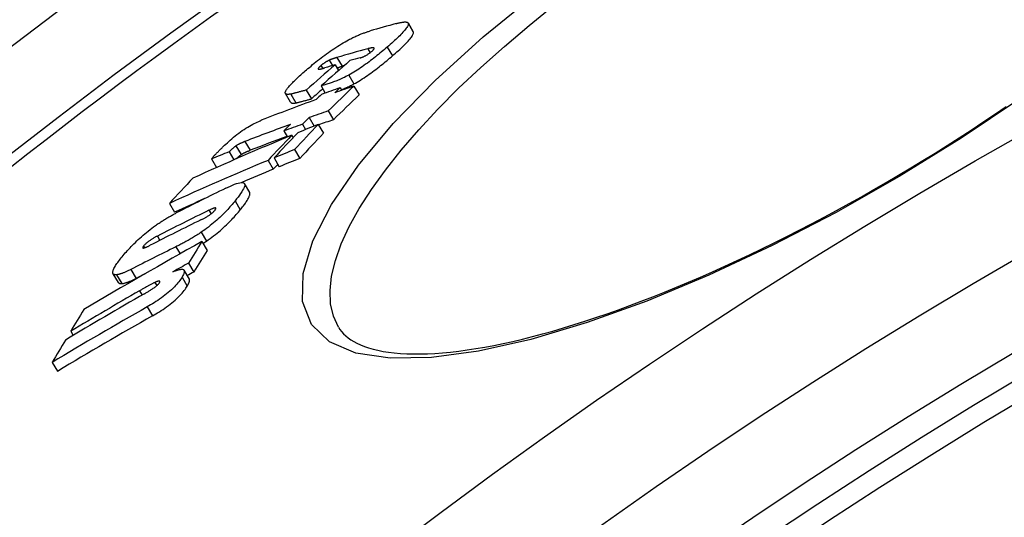
# Model space of a CAD drawing. Units: millimetres. Extents: x 3557 to 23813, y -2157 to 8330.
# Drawn here: x 5706 to 5805, y 1681 to 1731 of the extents above; entities that cross this region are included whole.
import ezdxf

# ---------------------------------------------------------------- set-up
doc = ezdxf.new("R2010")
doc.units = ezdxf.units.MM

msp = doc.modelspace()

# ---------------------------------------------------------------- linework, layer by layer
for p, q in [((5745.409, 1729.64), (5744.889, 1730.518)), ((5744.891, 1730.516), (5745.411, 1729.638)), ((5745.411, 1729.638), (5745.409, 1729.64)), ((5740.854, 1727.933), (5741.087, 1727.539)), ((5742.801, 1728.099), (5743.322, 1727.219)), ((5737.004, 1726.789), (5737.325, 1726.246)), ((5737.762, 1727.055), (5738.282, 1726.177)), ((5736.17, 1726.246), (5736.34, 1725.96)), ((5737.585, 1726.321), (5737.926, 1725.746)), ((5738.95, 1725.29), (5739.471, 1724.41)), ((5733.135, 1722.576), (5732.615, 1723.454)), ((5733.139, 1723.386), (5733.659, 1722.508)), ((5734.695, 1723.795), (5735.216, 1722.916)), ((5736.181, 1724.217), (5736.606, 1723.499)), ((5738.094, 1724.034), (5738.253, 1723.766)), ((5739.463, 1724.189), (5739.985, 1723.307)), ((5736.893, 1721.706), (5737.416, 1720.824)), ((5734.988, 1721.036), (5735.491, 1720.185)), ((5732.441, 1719.698), (5732.804, 1719.086)), ((5734.31, 1720.373), (5734.629, 1719.836)), ((5735.893, 1720.347), (5736.416, 1719.463)), ((5728.56, 1718.641), (5729.082, 1717.76)), ((5733.234, 1719.264), (5733.376, 1719.024)), ((5726.969, 1717.602), (5727.444, 1716.799)), ((5727.656, 1718.207), (5728.177, 1717.326)), ((5733.528, 1717.833), (5734.052, 1716.948)), ((5725.202, 1716.89), (5725.71, 1716.033)), ((5730.871, 1716.748), (5731.394, 1715.863)), ((5731.475, 1716.997), (5731.999, 1716.113)), ((5794, 1715.254), (5794.074, 1715.128)), ((5729.03, 1713.542), (5728.505, 1714.428)), ((5727.57, 1712.692), (5728.095, 1711.806)), ((5720.991, 1712.444), (5721.514, 1711.561)), ((5724.95, 1711.749), (5725.164, 1711.388)), ((5719.788, 1709.164), (5720.041, 1708.737)), ((5724.183, 1709.551), (5724.709, 1708.663)), ((5724.241, 1708.609), (5724.768, 1707.719)), ((5718.407, 1708.163), (5718.509, 1707.991)), ((5721.646, 1708.089), (5722.062, 1707.387)), ((5717.129, 1705.816), (5717.655, 1704.928)), ((5722.99, 1704.855), (5722.462, 1705.747)), ((5722.904, 1706.452), (5723.431, 1705.561)), ((5715.882, 1704.51), (5715.356, 1705.397)), ((5715.7, 1705.29), (5716.226, 1704.403)), ((5722.255, 1705.049), (5722.783, 1704.157)), ((5718.005, 1703.678), (5718.259, 1703.25)), ((5719.538, 1704.514), (5719.725, 1704.198)), ((5718.766, 1702.063), (5719.295, 1701.169)), ((5711.108, 1699.629), (5711.354, 1699.214)), ((5709.245, 1696.506), (5709.774, 1695.612))]:
    msp.add_line(p, q)
at = {"flags": 128}
for points in [[(5794.074, 1715.128), (5787.745, 1711.536), (5781.348, 1708.219), (5775.006, 1705.243), (5768.802, 1702.651), (5762.831, 1700.49), (5757.184, 1698.8), (5751.953, 1697.619), (5747.229, 1696.982), (5743.103, 1696.917), (5739.67, 1697.447), (5737.015, 1698.581), (5735.216, 1700.312), (5734.328, 1702.608), (5734.373, 1705.418), (5735.344, 1708.682), (5737.21, 1712.327), (5739.922, 1716.275), (5743.412, 1720.444), (5747.602, 1724.753), (5752.406, 1729.126), (5757.731, 1733.486)], [(5737.921, 1700.048), (5737.419, 1701.144), (5737.136, 1702.366), (5737.074, 1703.708), (5737.232, 1705.163), (5737.608, 1706.722), (5738.199, 1708.377), (5739.002, 1710.12), (5740.011, 1711.942), (5741.218, 1713.831), (5742.617, 1715.78), (5744.2, 1717.778), (5745.956, 1719.815), (5747.878, 1721.883), (5749.954, 1723.971), (5752.175, 1726.071), (5754.531, 1728.175), (5757.01, 1730.273), (5759.601, 1732.356)], [(5744.891, 1730.516), (5744.907, 1730.474), (5744.912, 1730.426), (5744.907, 1730.37), (5744.89, 1730.307), (5744.862, 1730.237), (5744.823, 1730.16), (5744.774, 1730.078), (5744.714, 1729.989), (5744.644, 1729.895), (5744.565, 1729.796), (5744.477, 1729.692), (5744.381, 1729.584), (5744.277, 1729.473), (5744.167, 1729.358), (5744.051, 1729.241), (5743.929, 1729.121), (5743.802, 1728.999), (5743.67, 1728.875), (5743.534, 1728.748), (5743.393, 1728.62), (5743.249, 1728.491), (5743.102, 1728.361), (5742.953, 1728.23), (5742.801, 1728.099)], [(5743.705, 1730.457), (5743.774, 1730.476), (5743.843, 1730.494), (5743.911, 1730.511), (5743.978, 1730.527), (5744.044, 1730.542), (5744.108, 1730.556), (5744.172, 1730.569), (5744.233, 1730.58), (5744.294, 1730.59), (5744.352, 1730.599), (5744.408, 1730.606), (5744.462, 1730.612), (5744.514, 1730.616), (5744.563, 1730.618), (5744.61, 1730.618), (5744.654, 1730.616), (5744.696, 1730.613), (5744.734, 1730.606), (5744.77, 1730.598), (5744.802, 1730.587), (5744.83, 1730.574), (5744.855, 1730.557), (5744.875, 1730.538), (5744.891, 1730.516)], [(5738.928, 1728.824), (5739.039, 1728.883), (5739.147, 1728.939), (5739.254, 1728.993), (5739.359, 1729.045), (5739.462, 1729.095), (5739.563, 1729.142), (5739.661, 1729.187), (5739.758, 1729.23), (5739.852, 1729.272), (5739.944, 1729.311), (5740.034, 1729.348), (5740.124, 1729.384), (5740.211, 1729.419), (5740.298, 1729.452), (5740.384, 1729.484), (5740.468, 1729.515), (5740.551, 1729.545), (5740.632, 1729.573), (5740.712, 1729.6), (5740.791, 1729.626), (5740.868, 1729.651), (5740.944, 1729.674), (5741.018, 1729.697), (5741.09, 1729.718)], [(5743.322, 1727.219), (5743.474, 1727.351), (5743.623, 1727.482), (5743.77, 1727.612), (5743.914, 1727.741), (5744.054, 1727.869), (5744.191, 1727.996), (5744.323, 1728.12), (5744.45, 1728.242), (5744.571, 1728.362), (5744.688, 1728.48), (5744.798, 1728.594), (5744.901, 1728.706), (5744.997, 1728.814), (5745.085, 1728.918), (5745.164, 1729.017), (5745.234, 1729.111), (5745.294, 1729.199), (5745.343, 1729.282), (5745.382, 1729.359), (5745.41, 1729.429), (5745.427, 1729.492), (5745.432, 1729.547), (5745.427, 1729.596), (5745.411, 1729.638)], [(5734.705, 1725.807), (5734.858, 1725.939), (5735.014, 1726.072), (5735.173, 1726.205), (5735.335, 1726.34), (5735.5, 1726.475), (5735.667, 1726.61), (5735.837, 1726.745), (5736.009, 1726.88), (5736.184, 1727.016), (5736.362, 1727.151), (5736.542, 1727.285), (5736.724, 1727.419), (5736.909, 1727.552), (5737.096, 1727.684), (5737.284, 1727.814), (5737.471, 1727.941), (5737.659, 1728.065), (5737.846, 1728.186), (5738.033, 1728.304), (5738.218, 1728.418), (5738.401, 1728.526), (5738.579, 1728.63), (5738.755, 1728.729), (5738.928, 1728.824)], [(5742.801, 1728.099), (5742.661, 1727.979), (5742.519, 1727.858), (5742.374, 1727.736), (5742.228, 1727.613), (5742.079, 1727.49), (5741.928, 1727.366), (5741.775, 1727.243), (5741.621, 1727.12), (5741.465, 1726.996), (5741.305, 1726.872), (5741.144, 1726.748), (5740.979, 1726.623), (5740.813, 1726.5), (5740.645, 1726.377), (5740.476, 1726.256), (5740.305, 1726.136), (5740.133, 1726.018), (5739.961, 1725.902), (5739.788, 1725.79), (5739.615, 1725.68), (5739.445, 1725.575), (5739.277, 1725.475), (5739.112, 1725.38), (5738.95, 1725.29)], [(5740.083, 1727.02), (5740.119, 1727.03), (5740.157, 1727.041), (5740.196, 1727.054), (5740.236, 1727.067), (5740.279, 1727.083), (5740.322, 1727.1), (5740.368, 1727.118), (5740.415, 1727.139), (5740.463, 1727.16), (5740.513, 1727.184), (5740.565, 1727.21), (5740.619, 1727.238), (5740.674, 1727.269), (5740.732, 1727.302), (5740.789, 1727.336), (5740.848, 1727.373), (5740.906, 1727.411), (5740.965, 1727.451), (5741.023, 1727.492), (5741.08, 1727.534), (5741.135, 1727.576), (5741.188, 1727.618), (5741.238, 1727.659), (5741.287, 1727.701)], [(5741.287, 1727.701), (5741.351, 1727.758), (5741.406, 1727.812), (5741.449, 1727.86), (5741.479, 1727.902), (5741.496, 1727.937), (5741.503, 1727.965), (5741.5, 1727.987), (5741.489, 1728.003), (5741.471, 1728.016), (5741.448, 1728.024), (5741.42, 1728.029), (5741.388, 1728.031), (5741.352, 1728.031), (5741.315, 1728.029), (5741.276, 1728.025), (5741.235, 1728.019), (5741.192, 1728.012), (5741.147, 1728.004), (5741.1, 1727.994), (5741.053, 1727.983), (5741.004, 1727.972), (5740.954, 1727.96), (5740.904, 1727.947), (5740.854, 1727.933)], [(5737.004, 1726.789), (5736.974, 1726.775), (5736.943, 1726.76), (5736.911, 1726.744), (5736.878, 1726.728), (5736.845, 1726.711), (5736.811, 1726.692), (5736.776, 1726.673), (5736.74, 1726.653), (5736.704, 1726.633), (5736.668, 1726.611), (5736.631, 1726.588), (5736.593, 1726.564), (5736.555, 1726.539), (5736.518, 1726.514), (5736.48, 1726.488), (5736.443, 1726.462), (5736.407, 1726.436), (5736.371, 1726.409), (5736.335, 1726.381), (5736.3, 1726.354), (5736.266, 1726.327), (5736.233, 1726.3), (5736.201, 1726.273), (5736.17, 1726.246)], [(5737.762, 1727.055), (5737.733, 1727.046), (5737.704, 1727.037), (5737.675, 1727.029), (5737.644, 1727.019), (5737.614, 1727.01), (5737.583, 1727), (5737.552, 1726.991), (5737.521, 1726.981), (5737.49, 1726.971), (5737.458, 1726.96), (5737.427, 1726.95), (5737.395, 1726.939), (5737.364, 1726.929), (5737.333, 1726.918), (5737.301, 1726.907), (5737.268, 1726.895), (5737.235, 1726.883), (5737.202, 1726.87), (5737.168, 1726.857), (5737.135, 1726.844), (5737.101, 1726.831), (5737.068, 1726.817), (5737.036, 1726.803), (5737.004, 1726.789)], [(5739.471, 1724.41), (5739.633, 1724.5), (5739.798, 1724.595), (5739.966, 1724.695), (5740.137, 1724.8), (5740.309, 1724.91), (5740.482, 1725.022), (5740.654, 1725.138), (5740.826, 1725.256), (5740.997, 1725.376), (5741.166, 1725.497), (5741.334, 1725.62), (5741.501, 1725.744), (5741.665, 1725.868), (5741.827, 1725.992), (5741.986, 1726.116), (5742.142, 1726.24), (5742.296, 1726.363), (5742.449, 1726.487), (5742.6, 1726.61), (5742.748, 1726.733), (5742.895, 1726.856), (5743.04, 1726.978), (5743.182, 1727.099), (5743.322, 1727.219)], [(5732.655, 1723.719), (5732.689, 1723.778), (5732.729, 1723.842), (5732.776, 1723.909), (5732.83, 1723.98), (5732.888, 1724.054), (5732.953, 1724.131), (5733.022, 1724.211), (5733.096, 1724.293), (5733.174, 1724.377), (5733.256, 1724.463), (5733.342, 1724.551), (5733.432, 1724.641), (5733.525, 1724.733), (5733.621, 1724.827), (5733.721, 1724.921), (5733.823, 1725.018), (5733.927, 1725.115), (5734.034, 1725.212), (5734.143, 1725.311), (5734.253, 1725.41), (5734.365, 1725.509), (5734.477, 1725.609), (5734.591, 1725.708), (5734.705, 1725.807)], [(5736.17, 1726.246), (5736.141, 1726.22), (5736.112, 1726.195), (5736.084, 1726.17), (5736.058, 1726.145), (5736.033, 1726.121), (5736.009, 1726.097), (5735.987, 1726.075), (5735.968, 1726.053), (5735.95, 1726.033), (5735.934, 1726.013), (5735.921, 1725.995), (5735.909, 1725.978), (5735.9, 1725.962), (5735.893, 1725.948), (5735.889, 1725.936), (5735.887, 1725.924), (5735.887, 1725.914), (5735.889, 1725.906), (5735.892, 1725.898), (5735.898, 1725.892), (5735.905, 1725.887), (5735.914, 1725.884), (5735.925, 1725.881), (5735.936, 1725.879)], [(5735.936, 1725.879), (5735.947, 1725.878), (5735.96, 1725.879), (5735.975, 1725.879), (5735.992, 1725.881), (5736.01, 1725.883), (5736.03, 1725.886), (5736.051, 1725.89), (5736.075, 1725.895), (5736.099, 1725.9), (5736.126, 1725.905), (5736.153, 1725.912), (5736.182, 1725.919), (5736.212, 1725.926), (5736.243, 1725.934), (5736.275, 1725.942), (5736.307, 1725.951), (5736.34, 1725.959), (5736.373, 1725.969), (5736.406, 1725.978), (5736.439, 1725.987), (5736.473, 1725.997), (5736.506, 1726.006), (5736.538, 1726.016), (5736.57, 1726.025)], [(5737.769, 1726.011), (5737.792, 1726.019), (5737.814, 1726.027), (5737.836, 1726.035), (5737.858, 1726.043), (5737.88, 1726.05), (5737.902, 1726.058), (5737.923, 1726.065), (5737.945, 1726.072), (5737.967, 1726.08), (5737.988, 1726.087), (5738.01, 1726.094), (5738.032, 1726.101), (5738.053, 1726.108), (5738.075, 1726.114), (5738.096, 1726.121), (5738.117, 1726.128), (5738.139, 1726.134), (5738.16, 1726.141), (5738.181, 1726.147), (5738.201, 1726.153), (5738.222, 1726.16), (5738.242, 1726.166), (5738.262, 1726.172), (5738.282, 1726.177)], [(5738.95, 1725.29), (5738.803, 1725.211), (5738.659, 1725.138), (5738.519, 1725.069), (5738.384, 1725.005), (5738.253, 1724.945), (5738.126, 1724.888), (5738, 1724.834), (5737.878, 1724.784), (5737.758, 1724.735), (5737.642, 1724.69), (5737.528, 1724.647), (5737.416, 1724.605), (5737.305, 1724.565), (5737.195, 1724.527), (5737.086, 1724.49), (5736.979, 1724.454), (5736.873, 1724.42), (5736.769, 1724.387), (5736.666, 1724.356), (5736.565, 1724.326), (5736.466, 1724.297), (5736.369, 1724.269), (5736.274, 1724.243), (5736.181, 1724.217)], [(5738.215, 1723.83), (5738.263, 1723.849), (5738.312, 1723.868), (5738.361, 1723.888), (5738.41, 1723.908), (5738.46, 1723.929), (5738.511, 1723.95), (5738.562, 1723.972), (5738.613, 1723.994), (5738.665, 1724.016), (5738.716, 1724.039), (5738.769, 1724.062), (5738.821, 1724.086), (5738.874, 1724.11), (5738.927, 1724.135), (5738.981, 1724.16), (5739.034, 1724.186), (5739.088, 1724.212), (5739.142, 1724.239), (5739.197, 1724.266), (5739.251, 1724.294), (5739.306, 1724.322), (5739.361, 1724.351), (5739.416, 1724.38), (5739.471, 1724.41)], [(5733.139, 1723.386), (5733.09, 1723.379), (5733.042, 1723.373), (5732.996, 1723.368), (5732.952, 1723.364), (5732.909, 1723.362), (5732.869, 1723.362), (5732.831, 1723.363), (5732.795, 1723.366), (5732.762, 1723.371), (5732.731, 1723.378), (5732.703, 1723.387), (5732.678, 1723.398), (5732.656, 1723.411), (5732.637, 1723.426), (5732.622, 1723.444), (5732.61, 1723.464), (5732.601, 1723.487), (5732.597, 1723.512), (5732.596, 1723.539), (5732.6, 1723.57), (5732.607, 1723.603), (5732.619, 1723.639), (5732.635, 1723.677), (5732.655, 1723.719)], [(5734.695, 1723.795), (5734.622, 1723.776), (5734.547, 1723.755), (5734.471, 1723.734), (5734.392, 1723.713), (5734.313, 1723.691), (5734.234, 1723.67), (5734.154, 1723.648), (5734.075, 1723.626), (5733.997, 1723.605), (5733.92, 1723.584), (5733.844, 1723.564), (5733.771, 1723.544), (5733.7, 1723.525), (5733.631, 1723.507), (5733.565, 1723.489), (5733.501, 1723.472), (5733.44, 1723.457), (5733.383, 1723.442), (5733.33, 1723.429), (5733.281, 1723.417), (5733.238, 1723.407), (5733.199, 1723.398), (5733.166, 1723.391), (5733.139, 1723.386)], [(5733.135, 1722.576), (5733.144, 1722.563), (5733.154, 1722.552), (5733.165, 1722.541), (5733.178, 1722.532), (5733.192, 1722.523), (5733.207, 1722.515), (5733.224, 1722.509), (5733.241, 1722.503), (5733.26, 1722.497), (5733.28, 1722.493), (5733.302, 1722.49), (5733.324, 1722.487), (5733.347, 1722.485), (5733.371, 1722.484), (5733.397, 1722.483), (5733.423, 1722.484), (5733.45, 1722.485), (5733.477, 1722.486), (5733.506, 1722.488), (5733.535, 1722.491), (5733.565, 1722.494), (5733.596, 1722.498), (5733.627, 1722.503), (5733.659, 1722.508)], [(5733.659, 1722.508), (5733.684, 1722.512), (5733.715, 1722.519), (5733.751, 1722.527), (5733.792, 1722.536), (5733.838, 1722.547), (5733.888, 1722.56), (5733.942, 1722.573), (5734, 1722.588), (5734.062, 1722.605), (5734.128, 1722.622), (5734.196, 1722.64), (5734.268, 1722.659), (5734.342, 1722.679), (5734.419, 1722.7), (5734.498, 1722.721), (5734.578, 1722.743), (5734.659, 1722.765), (5734.74, 1722.787), (5734.822, 1722.809), (5734.903, 1722.831), (5734.984, 1722.853), (5735.063, 1722.875), (5735.14, 1722.896), (5735.216, 1722.916)], [(5806.263, 1722.977), (5800.286, 1718.965), (5794.074, 1715.128)], [(5794, 1715.254), (5795.226, 1715.986), (5796.448, 1716.729), (5797.664, 1717.48), (5798.874, 1718.24), (5800.077, 1719.008), (5801.27, 1719.782), (5802.453, 1720.562), (5803.624, 1721.348), (5804.783, 1722.138)], [(5726.382, 1718.13), (5726.514, 1718.257), (5726.652, 1718.388), (5726.794, 1718.519), (5726.941, 1718.653), (5727.093, 1718.787), (5727.251, 1718.922), (5727.414, 1719.059), (5727.583, 1719.196), (5727.756, 1719.332), (5727.932, 1719.466), (5728.111, 1719.598), (5728.292, 1719.727), (5728.475, 1719.851), (5728.654, 1719.968), (5728.831, 1720.078), (5729.004, 1720.182), (5729.173, 1720.278), (5729.337, 1720.368), (5729.494, 1720.45), (5729.646, 1720.525), (5729.792, 1720.594), (5729.933, 1720.657), (5730.068, 1720.714), (5730.198, 1720.767)], [(5728.56, 1718.641), (5728.524, 1718.627), (5728.487, 1718.612), (5728.451, 1718.597), (5728.414, 1718.583), (5728.377, 1718.567), (5728.339, 1718.552), (5728.302, 1718.537), (5728.265, 1718.521), (5728.229, 1718.505), (5728.192, 1718.489), (5728.155, 1718.473), (5728.119, 1718.457), (5728.083, 1718.44), (5728.048, 1718.424), (5728.013, 1718.407), (5727.977, 1718.389), (5727.94, 1718.371), (5727.901, 1718.351), (5727.862, 1718.33), (5727.823, 1718.309), (5727.783, 1718.286), (5727.741, 1718.262), (5727.699, 1718.235), (5727.656, 1718.207)], [(5725.202, 1716.89), (5725.219, 1716.915), (5725.241, 1716.945), (5725.268, 1716.979), (5725.298, 1717.016), (5725.333, 1717.056), (5725.371, 1717.1), (5725.413, 1717.146), (5725.457, 1717.195), (5725.505, 1717.246), (5725.555, 1717.299), (5725.607, 1717.354), (5725.662, 1717.41), (5725.718, 1717.468), (5725.776, 1717.528), (5725.835, 1717.588), (5725.895, 1717.648), (5725.956, 1717.71), (5726.018, 1717.771), (5726.079, 1717.832), (5726.141, 1717.893), (5726.202, 1717.954), (5726.263, 1718.014), (5726.323, 1718.072), (5726.382, 1718.13)], [(5727.656, 1718.207), (5727.639, 1718.195), (5727.621, 1718.182), (5727.603, 1718.168), (5727.583, 1718.152), (5727.563, 1718.136), (5727.542, 1718.12), (5727.521, 1718.102), (5727.498, 1718.083), (5727.475, 1718.063), (5727.451, 1718.042), (5727.425, 1718.02), (5727.399, 1717.998), (5727.372, 1717.973), (5727.343, 1717.948), (5727.313, 1717.921), (5727.281, 1717.892), (5727.248, 1717.862), (5727.214, 1717.831), (5727.178, 1717.798), (5727.14, 1717.763), (5727.1, 1717.726), (5727.058, 1717.687), (5727.015, 1717.645), (5726.969, 1717.602)], [(5728.177, 1717.326), (5728.221, 1717.355), (5728.263, 1717.381), (5728.304, 1717.406), (5728.344, 1717.428), (5728.384, 1717.45), (5728.423, 1717.47), (5728.461, 1717.49), (5728.499, 1717.509), (5728.535, 1717.526), (5728.57, 1717.543), (5728.605, 1717.559), (5728.641, 1717.576), (5728.677, 1717.592), (5728.713, 1717.608), (5728.75, 1717.624), (5728.787, 1717.64), (5728.824, 1717.656), (5728.861, 1717.671), (5728.898, 1717.687), (5728.935, 1717.702), (5728.972, 1717.717), (5729.009, 1717.731), (5729.046, 1717.746), (5729.082, 1717.76)], [(5727.688, 1716.906), (5727.717, 1716.933), (5727.746, 1716.959), (5727.773, 1716.984), (5727.799, 1717.008), (5727.824, 1717.03), (5727.848, 1717.052), (5727.872, 1717.073), (5727.895, 1717.094), (5727.917, 1717.113), (5727.938, 1717.132), (5727.959, 1717.15), (5727.978, 1717.167), (5727.998, 1717.183), (5728.016, 1717.199), (5728.035, 1717.215), (5728.052, 1717.229), (5728.07, 1717.243), (5728.087, 1717.257), (5728.103, 1717.27), (5728.119, 1717.282), (5728.134, 1717.294), (5728.149, 1717.306), (5728.164, 1717.316), (5728.177, 1717.326)], [(5726.643, 1713.966), (5726.875, 1714.077), (5727.099, 1714.18), (5727.315, 1714.273), (5727.52, 1714.354), (5727.712, 1714.421), (5727.889, 1714.474), (5728.048, 1714.511), (5728.187, 1714.53), (5728.303, 1714.53), (5728.397, 1714.512), (5728.466, 1714.473), (5728.512, 1714.416), (5728.533, 1714.341), (5728.531, 1714.25), (5728.508, 1714.144), (5728.465, 1714.025), (5728.404, 1713.893), (5728.326, 1713.75), (5728.232, 1713.595), (5728.124, 1713.43), (5728.002, 1713.257), (5727.869, 1713.075), (5727.724, 1712.887), (5727.57, 1712.692)], [(5737.921, 1700.048), (5738.069, 1699.817), (5738.239, 1699.593), (5738.431, 1699.378), (5738.646, 1699.171), (5738.886, 1698.972), (5739.153, 1698.782), (5739.448, 1698.6), (5739.773, 1698.427), (5740.128, 1698.262), (5740.517, 1698.107), (5740.938, 1697.964), (5741.391, 1697.833), (5741.876, 1697.716), (5742.392, 1697.614), (5742.939, 1697.527), (5743.515, 1697.456), (5744.12, 1697.403), (5744.754, 1697.367), (5745.416, 1697.349), (5746.108, 1697.351), (5746.828, 1697.37), (5747.575, 1697.409), (5748.348, 1697.467), (5749.147, 1697.543), (5749.97, 1697.638), (5750.816, 1697.753), (5751.686, 1697.886), (5752.578, 1698.039), (5753.49, 1698.211), (5754.423, 1698.402), (5755.375, 1698.613), (5756.348, 1698.844), (5757.343, 1699.094), (5758.359, 1699.364), (5759.393, 1699.653), (5760.445, 1699.962), (5761.515, 1700.288), (5762.601, 1700.634), (5763.702, 1700.997), (5764.817, 1701.379), (5765.945, 1701.778), (5767.085, 1702.194), (5768.236, 1702.627), (5769.399, 1703.078), (5770.574, 1703.547), (5771.762, 1704.034), (5772.961, 1704.537), (5774.17, 1705.057), (5775.388, 1705.594), (5776.613, 1706.145), (5777.844, 1706.712), (5779.081, 1707.293), (5780.321, 1707.889), (5781.564, 1708.497), (5782.808, 1709.119), (5784.052, 1709.753), (5785.298, 1710.399), (5786.546, 1711.059), (5787.794, 1711.732), (5789.042, 1712.415), (5790.288, 1713.11), (5791.53, 1713.815), (5792.768, 1714.53), (5794, 1715.254)], [(5728.095, 1711.806), (5728.175, 1711.905), (5728.252, 1712.003), (5728.326, 1712.099), (5728.398, 1712.194), (5728.467, 1712.287), (5728.534, 1712.378), (5728.597, 1712.468), (5728.656, 1712.554), (5728.713, 1712.639), (5728.765, 1712.721), (5728.814, 1712.801), (5728.859, 1712.877), (5728.9, 1712.951), (5728.937, 1713.022), (5728.969, 1713.09), (5728.996, 1713.155), (5729.019, 1713.216), (5729.037, 1713.274), (5729.05, 1713.329), (5729.057, 1713.379), (5729.059, 1713.426), (5729.055, 1713.469), (5729.045, 1713.508), (5729.03, 1713.542)], [(5727.57, 1712.692), (5727.475, 1712.575), (5727.376, 1712.456), (5727.274, 1712.336), (5727.168, 1712.213), (5727.058, 1712.088), (5726.945, 1711.962), (5726.828, 1711.835), (5726.707, 1711.706), (5726.581, 1711.576), (5726.451, 1711.443), (5726.316, 1711.309), (5726.176, 1711.174), (5726.031, 1711.037), (5725.881, 1710.899), (5725.727, 1710.761), (5725.568, 1710.622), (5725.406, 1710.484), (5725.239, 1710.346), (5725.068, 1710.208), (5724.894, 1710.071), (5724.718, 1709.937), (5724.541, 1709.806), (5724.363, 1709.677), (5724.183, 1709.551)], [(5724.152, 1710.789), (5724.207, 1710.817), (5724.263, 1710.845), (5724.321, 1710.874), (5724.379, 1710.905), (5724.439, 1710.936), (5724.499, 1710.968), (5724.559, 1711.002), (5724.62, 1711.036), (5724.681, 1711.071), (5724.742, 1711.107), (5724.804, 1711.145), (5724.868, 1711.184), (5724.932, 1711.226), (5724.996, 1711.268), (5725.06, 1711.313), (5725.123, 1711.358), (5725.186, 1711.405), (5725.247, 1711.453), (5725.305, 1711.502), (5725.359, 1711.551), (5725.409, 1711.598), (5725.455, 1711.645), (5725.495, 1711.689), (5725.53, 1711.731)], [(5724.709, 1708.663), (5724.889, 1708.789), (5725.067, 1708.918), (5725.245, 1709.049), (5725.42, 1709.183), (5725.594, 1709.32), (5725.765, 1709.457), (5725.932, 1709.596), (5726.094, 1709.734), (5726.253, 1709.873), (5726.407, 1710.011), (5726.557, 1710.149), (5726.701, 1710.286), (5726.841, 1710.422), (5726.976, 1710.556), (5727.107, 1710.688), (5727.232, 1710.819), (5727.353, 1710.948), (5727.47, 1711.075), (5727.584, 1711.201), (5727.693, 1711.326), (5727.799, 1711.448), (5727.901, 1711.569), (5728, 1711.688), (5728.095, 1711.806)], [(5725.53, 1711.731), (5725.562, 1711.772), (5725.59, 1711.811), (5725.613, 1711.848), (5725.631, 1711.881), (5725.642, 1711.91), (5725.647, 1711.934), (5725.645, 1711.954), (5725.636, 1711.969), (5725.62, 1711.979), (5725.598, 1711.984), (5725.571, 1711.985), (5725.539, 1711.982), (5725.502, 1711.975), (5725.463, 1711.965), (5725.42, 1711.951), (5725.375, 1711.936), (5725.327, 1711.918), (5725.277, 1711.898), (5725.225, 1711.877), (5725.172, 1711.853), (5725.117, 1711.829), (5725.062, 1711.803), (5725.006, 1711.776), (5724.95, 1711.749)], [(5719.599, 1710.216), (5719.691, 1710.281), (5719.783, 1710.346), (5719.874, 1710.409), (5719.965, 1710.471), (5720.055, 1710.532), (5720.145, 1710.591), (5720.235, 1710.65), (5720.324, 1710.707), (5720.413, 1710.764), (5720.502, 1710.819), (5720.59, 1710.874), (5720.677, 1710.927), (5720.765, 1710.979), (5720.851, 1711.03), (5720.937, 1711.08), (5721.022, 1711.129), (5721.106, 1711.176), (5721.189, 1711.223), (5721.272, 1711.268), (5721.354, 1711.313), (5721.435, 1711.356), (5721.515, 1711.398), (5721.595, 1711.44), (5721.673, 1711.48)], [(5716.171, 1706.978), (5716.268, 1707.098), (5716.368, 1707.221), (5716.473, 1707.345), (5716.58, 1707.47), (5716.692, 1707.598), (5716.807, 1707.727), (5716.925, 1707.857), (5717.048, 1707.989), (5717.175, 1708.122), (5717.307, 1708.258), (5717.443, 1708.395), (5717.584, 1708.534), (5717.73, 1708.674), (5717.881, 1708.815), (5718.037, 1708.958), (5718.196, 1709.1), (5718.36, 1709.243), (5718.529, 1709.386), (5718.701, 1709.529), (5718.877, 1709.671), (5719.055, 1709.81), (5719.235, 1709.948), (5719.416, 1710.083), (5719.599, 1710.216)], [(5719.788, 1709.164), (5719.732, 1709.136), (5719.675, 1709.106), (5719.616, 1709.074), (5719.556, 1709.042), (5719.495, 1709.008), (5719.434, 1708.973), (5719.372, 1708.936), (5719.31, 1708.899), (5719.247, 1708.861), (5719.184, 1708.821), (5719.12, 1708.779), (5719.055, 1708.736), (5718.99, 1708.69), (5718.925, 1708.643), (5718.861, 1708.595), (5718.798, 1708.546), (5718.738, 1708.496), (5718.679, 1708.445), (5718.624, 1708.395), (5718.573, 1708.346), (5718.525, 1708.297), (5718.482, 1708.251), (5718.442, 1708.206), (5718.407, 1708.163)], [(5724.183, 1709.551), (5724.07, 1709.474), (5723.958, 1709.399), (5723.845, 1709.325), (5723.733, 1709.253), (5723.622, 1709.182), (5723.511, 1709.113), (5723.4, 1709.046), (5723.291, 1708.98), (5723.183, 1708.916), (5723.077, 1708.853), (5722.971, 1708.792), (5722.865, 1708.732), (5722.759, 1708.673), (5722.654, 1708.615), (5722.55, 1708.557), (5722.446, 1708.501), (5722.342, 1708.446), (5722.24, 1708.392), (5722.138, 1708.339), (5722.038, 1708.287), (5721.938, 1708.236), (5721.839, 1708.186), (5721.742, 1708.137), (5721.646, 1708.089)], [(5724.351, 1708.423), (5724.366, 1708.433), (5724.381, 1708.443), (5724.395, 1708.452), (5724.41, 1708.462), (5724.425, 1708.472), (5724.44, 1708.482), (5724.455, 1708.492), (5724.47, 1708.501), (5724.485, 1708.511), (5724.5, 1708.521), (5724.515, 1708.531), (5724.53, 1708.541), (5724.545, 1708.551), (5724.56, 1708.561), (5724.575, 1708.571), (5724.59, 1708.581), (5724.605, 1708.592), (5724.62, 1708.602), (5724.634, 1708.612), (5724.649, 1708.622), (5724.664, 1708.632), (5724.679, 1708.643), (5724.694, 1708.653), (5724.709, 1708.663)], [(5718.407, 1708.163), (5718.376, 1708.123), (5718.351, 1708.086), (5718.332, 1708.053), (5718.321, 1708.024), (5718.316, 1708.001), (5718.32, 1707.983), (5718.331, 1707.971), (5718.349, 1707.964), (5718.373, 1707.962), (5718.401, 1707.964), (5718.435, 1707.97), (5718.472, 1707.979), (5718.513, 1707.992), (5718.555, 1708.007), (5718.6, 1708.023), (5718.646, 1708.042), (5718.695, 1708.063), (5718.745, 1708.085), (5718.797, 1708.109), (5718.85, 1708.134), (5718.904, 1708.16), (5718.958, 1708.186), (5719.013, 1708.214), (5719.067, 1708.241)], [(5715.7, 1705.29), (5715.621, 1705.287), (5715.551, 1705.291), (5715.49, 1705.303), (5715.438, 1705.323), (5715.396, 1705.35), (5715.364, 1705.385), (5715.341, 1705.428), (5715.329, 1705.478), (5715.326, 1705.535), (5715.332, 1705.599), (5715.348, 1705.669), (5715.372, 1705.746), (5715.404, 1705.828), (5715.444, 1705.914), (5715.492, 1706.006), (5715.546, 1706.101), (5715.606, 1706.2), (5715.672, 1706.303), (5715.744, 1706.409), (5715.82, 1706.519), (5715.902, 1706.63), (5715.988, 1706.745), (5716.078, 1706.861), (5716.171, 1706.978)], [(5717.129, 1705.816), (5717.055, 1705.778), (5716.981, 1705.742), (5716.909, 1705.706), (5716.837, 1705.672), (5716.767, 1705.639), (5716.698, 1705.607), (5716.63, 1705.577), (5716.563, 1705.548), (5716.498, 1705.52), (5716.434, 1705.494), (5716.371, 1705.469), (5716.309, 1705.446), (5716.249, 1705.424), (5716.191, 1705.404), (5716.134, 1705.386), (5716.079, 1705.369), (5716.026, 1705.353), (5715.974, 1705.339), (5715.924, 1705.327), (5715.876, 1705.317), (5715.83, 1705.308), (5715.785, 1705.3), (5715.742, 1705.295), (5715.7, 1705.29)], [(5721.353, 1705.582), (5721.472, 1705.632), (5721.588, 1705.678), (5721.7, 1705.719), (5721.806, 1705.755), (5721.907, 1705.786), (5722.003, 1705.81), (5722.091, 1705.827), (5722.171, 1705.837), (5722.243, 1705.84), (5722.307, 1705.835), (5722.361, 1705.823), (5722.406, 1705.802), (5722.441, 1705.774), (5722.466, 1705.738), (5722.482, 1705.694), (5722.488, 1705.644), (5722.485, 1705.588), (5722.474, 1705.524), (5722.454, 1705.456), (5722.427, 1705.382), (5722.393, 1705.304), (5722.353, 1705.223), (5722.306, 1705.137), (5722.255, 1705.049)], [(5716.226, 1704.403), (5716.268, 1704.407), (5716.311, 1704.413), (5716.355, 1704.42), (5716.402, 1704.429), (5716.45, 1704.439), (5716.5, 1704.452), (5716.552, 1704.465), (5716.605, 1704.481), (5716.66, 1704.498), (5716.717, 1704.516), (5716.775, 1704.536), (5716.835, 1704.558), (5716.897, 1704.581), (5716.96, 1704.606), (5717.024, 1704.632), (5717.089, 1704.66), (5717.156, 1704.689), (5717.224, 1704.719), (5717.293, 1704.751), (5717.363, 1704.784), (5717.435, 1704.818), (5717.507, 1704.854), (5717.581, 1704.89), (5717.655, 1704.928)], [(5722.255, 1705.049), (5722.188, 1704.94), (5722.113, 1704.827), (5722.031, 1704.71), (5721.941, 1704.59), (5721.842, 1704.465), (5721.734, 1704.336), (5721.616, 1704.203), (5721.488, 1704.066), (5721.35, 1703.928), (5721.204, 1703.788), (5721.049, 1703.647), (5720.885, 1703.504), (5720.715, 1703.364), (5720.542, 1703.227), (5720.366, 1703.094), (5720.187, 1702.963), (5720.006, 1702.836), (5719.825, 1702.713), (5719.644, 1702.594), (5719.464, 1702.479), (5719.285, 1702.368), (5719.109, 1702.262), (5718.935, 1702.16), (5718.766, 1702.063)], [(5720.002, 1704.496), (5720.018, 1704.524), (5720.031, 1704.549), (5720.04, 1704.573), (5720.045, 1704.594), (5720.047, 1704.612), (5720.044, 1704.628), (5720.038, 1704.641), (5720.028, 1704.65), (5720.014, 1704.657), (5719.997, 1704.661), (5719.976, 1704.662), (5719.953, 1704.661), (5719.927, 1704.657), (5719.899, 1704.652), (5719.868, 1704.644), (5719.837, 1704.635), (5719.803, 1704.624), (5719.768, 1704.612), (5719.732, 1704.598), (5719.695, 1704.583), (5719.656, 1704.567), (5719.617, 1704.55), (5719.578, 1704.533), (5719.538, 1704.514)], [(5722.783, 1704.157), (5722.806, 1704.195), (5722.828, 1704.232), (5722.848, 1704.269), (5722.868, 1704.306), (5722.887, 1704.341), (5722.904, 1704.377), (5722.921, 1704.411), (5722.936, 1704.445), (5722.95, 1704.478), (5722.963, 1704.51), (5722.975, 1704.542), (5722.985, 1704.572), (5722.994, 1704.602), (5723.002, 1704.631), (5723.008, 1704.658), (5723.012, 1704.685), (5723.015, 1704.71), (5723.016, 1704.735), (5723.016, 1704.758), (5723.014, 1704.78), (5723.011, 1704.8), (5723.005, 1704.82), (5722.998, 1704.838), (5722.99, 1704.855)], [(5715.882, 1704.51), (5715.888, 1704.499), (5715.896, 1704.489), (5715.904, 1704.48), (5715.913, 1704.471), (5715.922, 1704.462), (5715.933, 1704.454), (5715.943, 1704.447), (5715.955, 1704.44), (5715.967, 1704.434), (5715.98, 1704.428), (5715.993, 1704.423), (5716.008, 1704.418), (5716.022, 1704.414), (5716.038, 1704.41), (5716.054, 1704.407), (5716.07, 1704.405), (5716.088, 1704.403), (5716.106, 1704.401), (5716.124, 1704.4), (5716.143, 1704.4), (5716.163, 1704.4), (5716.183, 1704.4), (5716.204, 1704.401), (5716.226, 1704.403)], [(5719.538, 1704.514), (5719.489, 1704.492), (5719.438, 1704.466), (5719.383, 1704.439), (5719.325, 1704.41), (5719.265, 1704.379), (5719.204, 1704.346), (5719.141, 1704.313), (5719.076, 1704.278), (5719.012, 1704.243), (5718.947, 1704.208), (5718.882, 1704.172), (5718.817, 1704.137), (5718.751, 1704.1), (5718.684, 1704.063), (5718.616, 1704.025), (5718.548, 1703.987), (5718.479, 1703.948), (5718.411, 1703.909), (5718.342, 1703.87), (5718.273, 1703.831), (5718.205, 1703.792), (5718.138, 1703.754), (5718.071, 1703.715), (5718.005, 1703.678)], [(5718.499, 1703.388), (5718.564, 1703.425), (5718.63, 1703.463), (5718.697, 1703.502), (5718.764, 1703.542), (5718.832, 1703.583), (5718.901, 1703.624), (5718.969, 1703.666), (5719.038, 1703.709), (5719.106, 1703.752), (5719.174, 1703.796), (5719.243, 1703.842), (5719.314, 1703.889), (5719.384, 1703.938), (5719.455, 1703.988), (5719.524, 1704.038), (5719.593, 1704.09), (5719.66, 1704.143), (5719.725, 1704.197), (5719.787, 1704.252), (5719.844, 1704.305), (5719.894, 1704.357), (5719.938, 1704.407), (5719.974, 1704.454), (5720.002, 1704.496)], [(5719.295, 1701.169), (5719.464, 1701.267), (5719.638, 1701.369), (5719.814, 1701.475), (5719.993, 1701.585), (5720.173, 1701.7), (5720.354, 1701.819), (5720.536, 1701.942), (5720.716, 1702.07), (5720.895, 1702.2), (5721.072, 1702.334), (5721.245, 1702.471), (5721.414, 1702.611), (5721.578, 1702.754), (5721.733, 1702.895), (5721.879, 1703.035), (5722.017, 1703.174), (5722.145, 1703.31), (5722.263, 1703.443), (5722.371, 1703.572), (5722.469, 1703.697), (5722.56, 1703.818), (5722.642, 1703.935), (5722.716, 1704.048), (5722.783, 1704.157)]]:
    msp.add_lwpolyline(points, dxfattribs=at)
for radius in [660.5, 654.967, 627.484, 621.437, 595, 595, 586.537, 531.822, 521.325, 513.294, 510.829, 508.837, 441]:
    msp.add_circle((6066.401, 1255.338), radius)
msp.add_arc((6066.401, 1255.338), 585.5, 104.22252, 132.816477)
for centre, major_axis, ratio, start_param, end_param in [((6041.537, 1142.54), (-338.139, 570.906), 0.490857, 6.149691, 6.157822), ((6038.371, 1140.569), (-337.816, 570.36), 0.490857, 6.149598, 6.159229), ((6113.571, 1255.186), (-307.772, 519.635), 0.87124, 0.156313, 0.163577), ((6037.13, 1139.754), (-337.701, 570.167), 0.490857, 6.148451, 6.15159), ((6112.433, 1254.56), (-307.969, 519.966), 0.87124, 0.156588, 0.163849), ((6037.101, 1139.81), (-337.669, 570.112), 0.490857, 6.156221, 6.159394), ((6038.376, 1140.574), (-337.299, 569.486), 0.490857, 6.158394, 6.159057), ((6112.423, 1254.56), (-307.451, 519.093), 0.87124, 0.16123, 0.164109), ((6025.332, 1149.809), (-328.635, 554.859), 0.602602, 6.165864, 6.17092), ((6126.387, 1247.754), (-314.692, 531.318), 0.798042, 0.1839, 0.19108), ((6024.779, 1149.41), (-328.576, 554.76), 0.602602, 6.160824, 6.165961), ((6124.857, 1246.888), (-314.898, 531.669), 0.798042, 0.18275, 0.184244), ((6024.719, 1149.529), (-328.508, 554.645), 0.602602, 6.171018, 6.185985), ((6123.327, 1246.065), (-315.076, 531.967), 0.798042, 0.183089, 0.184583), ((6126.375, 1247.755), (-314.174, 530.444), 0.798042, 0.184188, 0.191379), ((6022.038, 1147.674), (-328.183, 554.096), 0.602602, 6.161281, 6.166423), ((6124.805, 1246.954), (-314.857, 531.595), 0.798042, 0.191416, 0.193318), ((6022.046, 1147.681), (-327.662, 553.216), 0.602602, 6.161113, 6.165153), ((6021.978, 1147.792), (-328.115, 553.981), 0.602602, 6.171486, 6.183924), ((6129.472, 1237.892), (-320.729, 541.511), 0.736294, 0.206401, 0.213717), ((6021.29, 1147.257), (-328.051, 553.874), 0.602602, 6.166545, 6.17161), ((6123.273, 1246.132), (-315.033, 531.89), 0.798042, 0.191752, 0.193653), ((6131.23, 1238.82), (-320.584, 541.267), 0.736294, 0.206041, 0.21336), ((6017.557, 1157.973), (-321.463, 542.751), 0.676662, 6.179347, 6.184509), ((6131.219, 1238.824), (-320.067, 540.392), 0.736294, 0.206361, 0.213692), ((6017.487, 1158.112), (-321.384, 542.616), 0.676662, 6.186032, 6.211182), ((6021.986, 1147.8), (-327.594, 553.101), 0.602602, 6.173726, 6.183793), ((6128.953, 1237.617), (-320.771, 541.581), 0.736294, 0.206508, 0.213823), ((6020.931, 1148.352), (-327.421, 552.81), 0.608916, 6.188044, 6.192877), ((6014.995, 1156.343), (-321.005, 541.976), 0.676662, 6.179858, 6.185027), ((6014.919, 1156.492), (-320.919, 541.832), 0.676662, 6.186553, 6.211738), ((6015.005, 1156.352), (-320.481, 541.093), 0.676662, 6.179721, 6.184899), ((6014.929, 1156.502), (-320.395, 540.947), 0.676662, 6.186427, 6.194455), ((6128.941, 1237.621), (-320.253, 540.707), 0.736294, 0.212724, 0.214156), ((6120.378, 1233.075), (-321.351, 542.561), 0.736294, 0.208332, 0.215637), ((6014.107, 1173.163), (-312.347, 527.359), 0.76563, 6.222926, 6.234755), ((6014.929, 1156.502), (-320.395, 540.947), 0.676662, 6.203936, 6.211653), ((6011.994, 1171.825), (-311.85, 526.519), 0.76563, 6.223016, 6.235325), ((6011.143, 1171.287), (-311.644, 526.173), 0.76563, 6.223338, 6.235474), ((6015.436, 1194.066), (-301.313, 508.73), 0.862224, 6.260296, 6.287026), ((6125.388, 1198.15), (-338.967, 572.304), 0.506527, 0.255095, 0.262003), ((6008.98, 1169.929), (-311.108, 525.267), 0.76563, 6.225332, 6.23614), ((6125.379, 1198.161), (-338.45, 571.431), 0.506527, 0.255485, 0.262404), ((6013.836, 1192.956), (-300.782, 507.833), 0.862224, 6.260859, 6.264353), ((6008.994, 1169.94), (-310.581, 524.377), 0.76563, 6.233904, 6.236097), ((6013.85, 1192.966), (-300.253, 506.94), 0.862224, 6.260857, 6.262313), ((6013.77, 1193.07), (-300.715, 507.719), 0.862224, 6.271921, 6.287641), ((6013.112, 1192.644), (-300.483, 507.328), 0.862224, 6.269827, 6.28789), ((6011.452, 1191.579), (-299.882, 506.314), 0.862224, 6.266794, 6.288521), ((6113.764, 1192.202), (-338.796, 572.014), 0.506527, 0.257048, 0.263962), ((6011.467, 1191.59), (-299.352, 505.418), 0.862224, 6.266802, 6.288568), ((6113.623, 1192.379), (-338.677, 571.814), 0.506527, 0.266755, 0.273805)]:
    msp.add_ellipse(centre, major_axis=major_axis, ratio=ratio, start_param=start_param, end_param=end_param)

doc.saveas('drawing.dxf')
